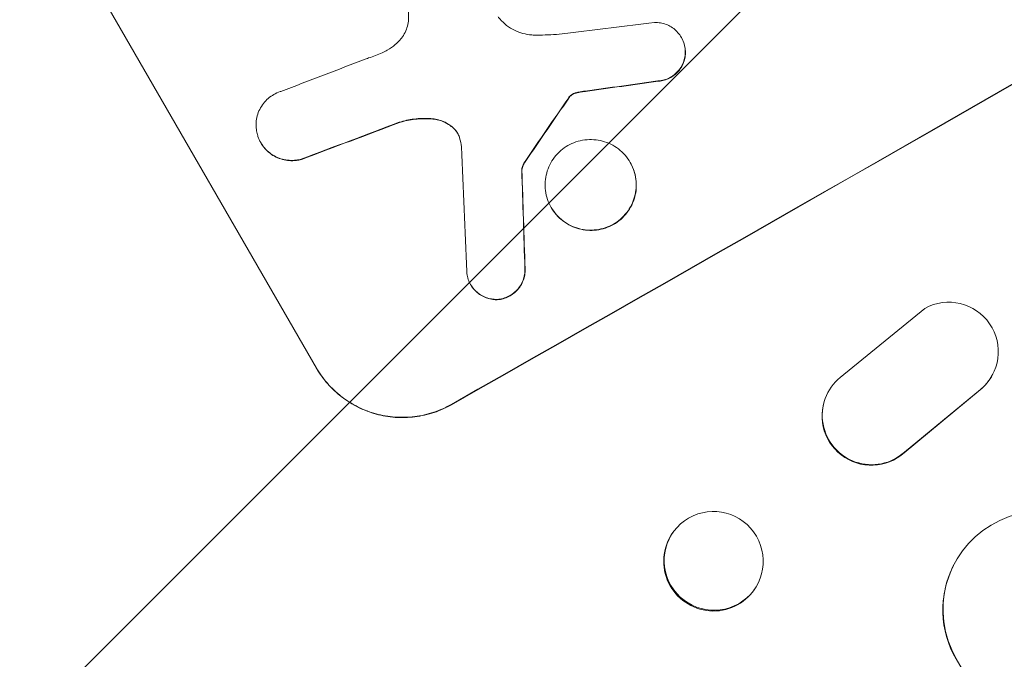
# Model space of a CAD drawing. Units: millimetres. Extents: x -6176 to 5052, y -6012 to 4748.
# Drawn here: x -692 to -542, y 2911 to 3008 of the extents above; entities that cross this region are included whole.
import ezdxf

# ---------------------------------------------------------------- set-up
doc = ezdxf.new("R2010")
doc.units = ezdxf.units.MM
doc.header["$LTSCALE"] = 20
doc.linetypes.add('HIDDEN', pattern=[9.525, 6.35, -3.175])
doc.layers.add('2d', color=230, linetype='Continuous')
doc.layers.add('EN-Free_Space_Hatch', color=10, linetype='HIDDEN')

msp = doc.modelspace()

# ---------------------------------------------------------------- hatches: boundary and pattern name
at = {"layer": 'EN-Free_Space_Hatch'}
h = msp.add_hatch(dxfattribs=at)
h.set_pattern_fill('ANSI31', color=256, scale=100)
h.paths.add_polyline_path([(2271.58, 229.5, 0.316795), (1226.56, 713.35, 0.316795), (1330.05, 1860.29), (281.04, 3677.23, 0.414214), (-1084.99, 4043.25, 0.414214), (-1451.01, 2677.23), (-402.01, 860.29, 0.316795), (643.02, 376.45, 0.316795), (539.53, -770.5), (1865.26, -3066.72, 1), (3597.31, -2066.72)])
h.paths.add_polyline_path([(-1179.34, -1447.95, 0.145869), (-1447.17, -323.84), (-1756.85, 212.53, 1), (-3488.9, -787.47), (-3190.33, -1304.6, 0.074335), (-3284.38, -2350.03, 0.106889), (-3050.15, -3162.39), (-2346.78, -4469.45, 1), (-585.59, -3521.7), (-1142.97, -2485.93, -0.191226), (-1228.23, -1752.95, 0.051621)])

# ---------------------------------------------------------------- linework, layer by layer
at = {"layer": '2d', "lineweight": 0}
for p, q in [((-647.01, 2955.34), (-684.48, 3020.24)), ((-591.5, 3005.58), (-591.53, 3005.63)), ((-655.45, 2989.58), (-655.47, 2989.62)), ((-615.76, 2985.43), (-615.79, 2985.47)), ((-599.28, 2986.58), (-599.31, 2986.62)), ((-611.29, 2979.73), (-611.31, 2979.78)), ((-623.54, 2967.99), (-623.56, 2968.04)), ((-554.49, 2964.41), (-567.36, 2953.91)), ((-544.16, 2954.43), (-544.2, 2954.35)), ((-569.27, 2951.55), (-569.31, 2951.47)), ((-557.63, 2942.46), (-546.08, 2952.02)), ((-557.58, 2942.55), (-546.03, 2952.1)), ((-592.9, 2930.18), (-592.83, 2930.28)), ((-550.17, 2925.29), (-550.12, 2925.37)), ((-580.44, 2921.65), (-580.37, 2921.75)), ((-549.72, 2911.14), (-549.76, 2911.06)), ((-549.71, 2911.15), (-549.72, 2911.14)), ((269.17, 1492.79), (-549.72, 2911.14))]:
    msp.add_line(p, q, dxfattribs=at)
for centre, major_axis, ratio, start_param, end_param in [((-525.38, 3073.99), (951.76, 549.5), 0.052336, -1.707396, -1.434197), ((-523.34, 3070.46), (-1180.47, -150.99), 0.04455, 1.492641, 1.503831), ((-541.16, 3101.31), (-1034.66, -403.85), 0.051148, 1.443122, 1.455713), ((-519.34, 3063.52), (-1172.34, -167.09), 0.045077, 1.490283, 1.499736), ((-568.04, 3147.88), (-685.07, -1010.96), 0.042385, 1.439474, 1.449165), ((-535.28, 3091.13), (-1038.88, -398.54), 0.051055, 1.44128, 1.455684), ((-665.21, 3316.17), (100.78, -2370.04), 0.011213, 1.423734, 1.431815), ((-653.04, 3295.1), (78.62, -2333.65), 0.011594, 1.430816, 1.437315), ((-550.83, 2957.87), (6.68, -3.44), 0.995602, -0.402714, 2.553699), ((-550.88, 2957.79), (6.68, -3.44), 0.995602, -0.402714, 0), ((-562.6, 2948.12), (-6.67, 3.43), 0.995602, -0.409315, 2.777532), ((-562.64, 2948.04), (-6.67, 3.43), 0.995602, 0, 2.777532), ((-586.6, 2926.02), (-6.23, 4.27), 0.99174, -2.014471507425323, 4.268713799754263), ((-536.69, 2918.59), (-13.43, 6.78), 0.995453, -2.119379, 0.98911)]:
    msp.add_ellipse(centre, major_axis=major_axis, ratio=ratio, start_param=start_param, end_param=end_param, dxfattribs=at)
at = {"layer": '2d', "lineweight": 0, "extrusion": (0, 0, -1)}
for centre, major_axis, ratio, start_param, end_param in [((-525.38, 3073.99), (-952.63, -550), 0.052336, -1.707271, -1.434322), ((-519.34, 3063.52), (-1171.27, -166.93), 0.045077, -1.499655, -1.490192), ((-568.04, 3147.88), (-684.44, -1010.04), 0.042385, -1.449073, -1.439373), ((-535.28, 3091.13), (-1037.93, -398.18), 0.051055, -1.455571, -1.441154), ((-653.04, 3295.1), (78.55, -2331.53), 0.011594, -1.437213, -1.430708), ((-586.67, 2925.91), (6.23, -4.27), 0.99174, 0, 3.141593), ((-536.73, 2918.51), (-13.43, 6.78), 0.995453, -0.98875, 0)]:
    msp.add_ellipse(centre, major_axis=major_axis, ratio=ratio, start_param=start_param, end_param=end_param, dxfattribs=at)
at = {"layer": '2d', "lineweight": 0}
for points, knots in [([(-634.35, 3005.18), (-634.26, 3005.28), (-634.17, 3005.38), (-633.87, 3005.77), (-633.68, 3006.06), (-633.38, 3006.68), (-633.26, 3007.01), (-633.09, 3007.64), (-633.03, 3007.98), (-632.98, 3008.66), (-632.99, 3009.01), (-633.05, 3009.52), (-633.08, 3009.67), (-633.12, 3009.82)], [25.47697, 25.47697, 25.47697, 25.47697, 25.860645, 25.860645, 26.858642, 26.858642, 27.856639, 27.856639, 28.847034, 28.847034, 29.837429, 29.837429, 30.283957, 30.283957, 30.283957, 30.283957]), ([(-619.38, 3008.73), (-619.29, 3008.62), (-619.21, 3008.52), (-618.81, 3008.07), (-618.47, 3007.74), (-617.71, 3007.16), (-617.31, 3006.91), (-616.47, 3006.5), (-616.04, 3006.34), (-615.18, 3006.11), (-614.72, 3006.03), (-614.13, 3005.98), (-614, 3005.98), (-613.88, 3005.97)], [22.403188, 22.403188, 22.403188, 22.403188, 22.791062, 22.791062, 24.128418, 24.128418, 25.465774, 25.465774, 26.80313, 26.80313, 28.147853, 28.147853, 28.497923, 28.497923, 28.497923, 28.497923]), ([(-595.62, 3007.88), (-595.46, 3007.89), (-595.29, 3007.88), (-594.83, 3007.85), (-594.54, 3007.8), (-593.99, 3007.65), (-593.71, 3007.55), (-593.18, 3007.29), (-592.92, 3007.13), (-592.45, 3006.77), (-592.23, 3006.56), (-591.84, 3006.11), (-591.67, 3005.87), (-591.53, 3005.63), (-591.39, 3005.38), (-591.26, 3005.12), (-591.07, 3004.56), (-591, 3004.26), (-590.95, 3003.86), (-590.94, 3003.75), (-590.93, 3003.64)], [-4.722654, -4.722654, -4.722654, -4.722654, -4.247569, -4.247569, -3.39656, -3.39656, -2.54742, -2.54742, -1.69828, -1.69828, -0.84914, -0.84914, 0, 0, 0, 0.848327, 0.848327, 1.696655, 1.696655, 2.012349, 2.012349, 2.012349, 2.012349]), ([(-636.99, 3003.29), (-636.72, 3003.41), (-636.47, 3003.53), (-635.81, 3003.91), (-635.4, 3004.19), (-634.78, 3004.73), (-634.56, 3004.95), (-634.35, 3005.18)], [34.062696, 34.062696, 34.062696, 34.062696, 34.894721, 34.894721, 36.353869, 36.353869, 37.252181, 37.252181, 37.252181, 37.252181]), ([(-613.88, 3005.97), (-613.33, 3005.96), (-612.77, 3005.97), (-611.08, 3006.01), (-609.94, 3006.1), (-608.8, 3006.24)], [140.151651, 140.151651, 140.151651, 140.151651, 141.733596, 141.733596, 144.964198, 144.964198, 144.964198, 144.964198]), ([(-590.91, 3003.59), (-590.91, 3003.7), (-590.92, 3003.81), (-590.98, 3004.22), (-591.04, 3004.51), (-591.24, 3005.07), (-591.36, 3005.34), (-591.5, 3005.58)], [-2.012466, -2.012466, -2.012466, -2.012466, -1.698278, -1.698278, -0.849139, -0.849139, 0, 0, 0, 0]), ([(-590.93, 3003.64), (-590.92, 3003.45), (-590.92, 3003.27), (-590.96, 3002.8), (-591.01, 3002.51), (-591.15, 3001.98), (-591.25, 3001.71), (-591.51, 3001.19), (-591.67, 3000.93), (-592.03, 3000.47), (-592.23, 3000.25), (-592.67, 2999.87), (-592.91, 2999.71), (-593.39, 2999.43), (-593.65, 2999.31), (-594.21, 2999.12), (-594.5, 2999.06), (-594.89, 2999.01), (-594.99, 2999), (-595.09, 2998.99)], [1.977804, 1.977804, 1.977804, 1.977804, 2.501294, 2.501294, 3.335059, 3.335059, 4.172254, 4.172254, 5.00945, 5.00945, 5.846645, 5.846645, 6.683841, 6.683841, 7.521267, 7.521267, 8.358694, 8.358694, 8.641542, 8.641542, 8.641542, 8.641542]), ([(-595.06, 2998.95), (-594.96, 2998.95), (-594.86, 2998.96), (-594.47, 2999.01), (-594.18, 2999.08), (-593.63, 2999.26), (-593.36, 2999.38), (-592.88, 2999.66), (-592.65, 2999.83), (-592.21, 3000.21), (-592, 3000.42), (-591.64, 3000.89), (-591.48, 3001.14), (-591.23, 3001.66), (-591.13, 3001.93), (-590.98, 3002.46), (-590.93, 3002.75), (-590.9, 3003.22), (-590.9, 3003.4), (-590.91, 3003.59)], [18.095922, 18.095922, 18.095922, 18.095922, 18.380393, 18.380393, 19.216938, 19.216938, 20.053484, 20.053484, 20.889877, 20.889877, 21.72627, 21.72627, 22.562662, 22.562662, 23.399055, 23.399055, 24.233617, 24.233617, 24.759384, 24.759384, 24.759384, 24.759384]), ([(-639.45, 3002.37), (-639.32, 3002.41), (-639.2, 3002.45), (-638.36, 3002.73), (-637.67, 3003), (-636.99, 3003.29)], [115.426806, 115.426806, 115.426806, 115.426806, 115.79961, 115.79961, 117.967016, 117.967016, 117.967016, 117.967016]), ([(-655.98, 2990.79), (-656.05, 2991.06), (-656.11, 2991.33), (-656.19, 2991.97), (-656.2, 2992.33), (-656.15, 2993.03), (-656.09, 2993.37), (-655.92, 2994.02), (-655.79, 2994.35), (-655.48, 2994.98), (-655.29, 2995.29), (-654.85, 2995.85), (-654.6, 2996.11), (-654.06, 2996.57), (-653.78, 2996.77), (-653.19, 2997.1), (-652.87, 2997.25), (-652.49, 2997.38), (-652.45, 2997.39), (-652.41, 2997.4)], [17.536676, 17.536676, 17.536676, 17.536676, 18.331905, 18.331905, 19.347988, 19.347988, 20.36407, 20.36407, 21.385754, 21.385754, 22.407438, 22.407438, 23.429122, 23.429122, 24.450805, 24.450805, 25.47213, 25.47213, 25.595535, 25.595535, 25.595535, 25.595535]), ([(-607.12, 2997.25), (-606.97, 2997.28), (-606.82, 2997.3), (-606.49, 2997.36), (-606.3, 2997.38), (-606.12, 2997.41)], [18.3714726, 18.3714726, 18.3714726, 18.3714726, 18.8001206, 18.8001206, 19.3312164, 19.3312164, 19.3312164, 19.3312164]), ([(-608.5, 2996.65), (-608.53, 2996.62), (-608.55, 2996.6), (-608.6, 2996.53), (-608.63, 2996.49), (-608.66, 2996.44)], [2.0926557, 2.0926557, 2.0926557, 2.0926557, 2.1911242, 2.1911242, 2.33758, 2.33758, 2.33758, 2.33758]), ([(-608.63, 2996.4), (-608.6, 2996.44), (-608.58, 2996.48), (-608.52, 2996.55), (-608.5, 2996.58), (-608.48, 2996.6)], [4.6719747, 4.6719747, 4.6719747, 4.6719747, 4.8178878, 4.8178878, 4.916916, 4.916916, 4.916916, 4.916916]), ([(-607.9, 2997.07), (-607.96, 2997.05), (-608.02, 2997.02), (-608.18, 2996.93), (-608.27, 2996.86), (-608.41, 2996.74), (-608.46, 2996.7), (-608.5, 2996.65)], [2.4950685, 2.4950685, 2.4950685, 2.4950685, 2.6944548, 2.6944548, 3.0322357, 3.0322357, 3.2177581, 3.2177581, 3.2177581, 3.2177581]), ([(-608.48, 2996.6), (-608.43, 2996.65), (-608.39, 2996.7), (-608.25, 2996.81), (-608.15, 2996.88), (-608, 2996.97), (-607.94, 2997), (-607.87, 2997.03)], [7.560409, 7.560409, 7.560409, 7.560409, 7.7459301, 7.7459301, 8.0837077, 8.0837077, 8.2830923, 8.2830923, 8.2830923, 8.2830923]), ([(-607.15, 2997.29), (-607.32, 2997.26), (-607.49, 2997.22), (-607.74, 2997.14), (-607.82, 2997.11), (-607.9, 2997.07)], [3.8024315, 3.8024315, 3.8024315, 3.8024315, 4.300607, 4.300607, 4.5530548, 4.5530548, 4.5530548, 4.5530548]), ([(-607.87, 2997.03), (-607.8, 2997.06), (-607.71, 2997.09), (-607.47, 2997.18), (-607.3, 2997.22), (-607.12, 2997.25)], [15.1157822, 15.1157822, 15.1157822, 15.1157822, 15.3682275, 15.3682275, 15.8663992, 15.8663992, 15.8663992, 15.8663992]), ([(-629.35, 2993.25), (-629.44, 2993.26), (-629.54, 2993.26), (-630.47, 2993.33), (-631.33, 2993.31), (-632.94, 2993.11), (-633.69, 2992.94), (-634.42, 2992.71)], [11.780497, 11.780497, 11.780497, 11.780497, 12.04571, 12.04571, 14.470791, 14.470791, 16.647521, 16.647521, 16.647521, 16.647521]), ([(-634.39, 2992.67), (-634.2, 2992.73), (-634, 2992.79), (-633.02, 2993.04), (-632.22, 2993.17), (-630.71, 2993.28), (-630.01, 2993.27), (-629.33, 2993.2)], [20.04085, 20.04085, 20.04085, 20.04085, 20.634888, 20.634888, 22.93288, 22.93288, 24.89749, 24.89749, 24.89749, 24.89749]), ([(-626.31, 2991.96), (-626.38, 2992.02), (-626.45, 2992.08), (-626.82, 2992.36), (-627.13, 2992.55), (-627.77, 2992.87), (-628.11, 2992.99), (-628.73, 2993.16), (-629.04, 2993.22), (-629.35, 2993.25)], [1.786811, 1.786811, 1.786811, 1.786811, 2.053494, 2.053494, 3.080241, 3.080241, 4.106987, 4.106987, 5.019799, 5.019799, 5.019799, 5.019799]), ([(-629.33, 2993.2), (-629.01, 2993.17), (-628.7, 2993.11), (-628.07, 2992.94), (-627.74, 2992.82), (-627.1, 2992.5), (-626.79, 2992.31), (-626.43, 2992.03), (-626.35, 2991.97), (-626.28, 2991.91)], [27.910973, 27.910973, 27.910973, 27.910973, 28.831176, 28.831176, 29.856, 29.856, 30.880823, 30.880823, 31.143865, 31.143865, 31.143865, 31.143865]), ([(-625.24, 2990.34), (-625.25, 2990.37), (-625.26, 2990.4), (-625.34, 2990.65), (-625.44, 2990.85), (-625.55, 2991.05), (-625.66, 2991.24), (-625.79, 2991.42), (-626.05, 2991.73), (-626.18, 2991.85), (-626.31, 2991.96)], [-0.752218, -0.752218, -0.752218, -0.752218, -0.6616, -0.6616, 0, 0, 0, 0.660376, 0.660376, 1.151235, 1.151235, 1.151235, 1.151235]), ([(-626.28, 2991.91), (-626.15, 2991.8), (-626.03, 2991.68), (-625.77, 2991.38), (-625.64, 2991.2), (-625.53, 2991.02)], [-1.151234, -1.151234, -1.151234, -1.151234, -0.660377, -0.660377, -0.026349, -0.026349, -0.026349, -0.026349]), ([(-649.31, 2987.11), (-649.56, 2987.04), (-649.82, 2986.99), (-650.44, 2986.91), (-650.8, 2986.9), (-651.52, 2986.95), (-651.86, 2987.01), (-652.52, 2987.19), (-652.85, 2987.31), (-653.49, 2987.63), (-653.8, 2987.82), (-654.37, 2988.26), (-654.63, 2988.5), (-655.1, 2989.04), (-655.3, 2989.33), (-655.64, 2989.91), (-655.79, 2990.23), (-655.93, 2990.64), (-655.95, 2990.72), (-655.98, 2990.79)], [9.465229, 9.465229, 9.465229, 9.465229, 10.219432, 10.219432, 11.243862, 11.243862, 12.268291, 12.268291, 13.287105, 13.287105, 14.305919, 14.305919, 15.324733, 15.324733, 16.343547, 16.343547, 17.35977, 17.35977, 17.583641, 17.583641, 17.583641, 17.583641]), ([(-599.31, 2986.62), (-599.09, 2986.25), (-598.9, 2985.84), (-598.61, 2984.98), (-598.5, 2984.53), (-598.39, 2983.62), (-598.37, 2983.15), (-598.44, 2982.25), (-598.51, 2981.81), (-598.74, 2980.97), (-598.9, 2980.55), (-599.3, 2979.74), (-599.55, 2979.35), (-600.11, 2978.62), (-600.43, 2978.29), (-601.12, 2977.69), (-601.48, 2977.44), (-602.24, 2977.01), (-602.65, 2976.82), (-603.51, 2976.53), (-603.96, 2976.43), (-604.88, 2976.31), (-605.34, 2976.3), (-606.25, 2976.36), (-606.7, 2976.44), (-607.54, 2976.67), (-607.96, 2976.82), (-608.78, 2977.22), (-609.17, 2977.47), (-609.9, 2978.03), (-610.24, 2978.35), (-610.84, 2979.03), (-611.1, 2979.4), (-611.53, 2980.15), (-611.72, 2980.56), (-612.01, 2981.42), (-612.12, 2981.87), (-612.24, 2982.78), (-612.25, 2983.24), (-612.19, 2984.14), (-612.11, 2984.58), (-611.88, 2985.42), (-611.73, 2985.84), (-611.32, 2986.65), (-611.08, 2987.04), (-610.52, 2987.77), (-610.2, 2988.11), (-609.51, 2988.7), (-609.14, 2988.96), (-608.38, 2989.39), (-607.97, 2989.57), (-607.11, 2989.87), (-606.66, 2989.97), (-605.74, 2990.09), (-605.28, 2990.1), (-604.37, 2990.03), (-603.92, 2989.96), (-603.08, 2989.73), (-602.66, 2989.57), (-601.84, 2989.17), (-601.45, 2988.93), (-600.72, 2988.37), (-600.38, 2988.05), (-599.78, 2987.36), (-599.52, 2987), (-599.31, 2986.62)], [0, 0, 0, 0, 1.302767, 1.302767, 2.605533, 2.605533, 3.9083, 3.9083, 5.211067, 5.211067, 6.517915, 6.517915, 7.824763, 7.824763, 9.131611, 9.131611, 10.438459, 10.438459, 11.745754, 11.745754, 13.05305, 13.05305, 14.360346, 14.360346, 15.667642, 15.667642, 16.970704, 16.970704, 18.273767, 18.273767, 19.576829, 19.576829, 20.879892, 20.879892, 22.180969, 22.180969, 23.482047, 23.482047, 24.783125, 24.783125, 26.084202, 26.084202, 27.393482, 27.393482, 28.702762, 28.702762, 30.012043, 30.012043, 31.321323, 31.321323, 32.629927, 32.629927, 33.938532, 33.938532, 35.247137, 35.247137, 36.555741, 36.555741, 37.856751, 37.856751, 39.157761, 39.157761, 40.45877, 40.45877, 41.75978, 41.75978, 41.75978, 41.75978]), ([(-655.45, 2989.58), (-655.28, 2989.28), (-655.08, 2989), (-654.61, 2988.46), (-654.35, 2988.21), (-653.78, 2987.77), (-653.47, 2987.58), (-652.83, 2987.27), (-652.5, 2987.15), (-651.85, 2986.97), (-651.5, 2986.91), (-650.79, 2986.85), (-650.42, 2986.86), (-649.8, 2986.94), (-649.53, 2986.99), (-649.28, 2987.06)], [16.343406, 16.343406, 16.343406, 16.343406, 17.359629, 17.359629, 18.375853, 18.375853, 19.392077, 19.392077, 20.4083, 20.4083, 21.4353, 21.4353, 22.462301, 22.462301, 23.221494, 23.221494, 23.221494, 23.221494]), ([(-615.3, 2986.76), (-615.38, 2986.64), (-615.45, 2986.51), (-615.6, 2986.22), (-615.66, 2986.05), (-615.74, 2985.75), (-615.77, 2985.61), (-615.79, 2985.47)], [5.402185, 5.402185, 5.402185, 5.402185, 5.816716, 5.816716, 6.346855, 6.346855, 6.757623, 6.757623, 6.757623, 6.757623]), ([(-615.76, 2985.43), (-615.74, 2985.57), (-615.72, 2985.7), (-615.64, 2986), (-615.57, 2986.17), (-615.43, 2986.47), (-615.35, 2986.59), (-615.27, 2986.71)], [10.148539, 10.148539, 10.148539, 10.148539, 10.559312, 10.559312, 11.089445, 11.089445, 11.503969, 11.503969, 11.503969, 11.503969]), ([(-611.29, 2979.73), (-611.07, 2979.36), (-610.81, 2978.99), (-610.21, 2978.3), (-609.88, 2977.99), (-609.15, 2977.43), (-608.75, 2977.18), (-607.94, 2976.78), (-607.52, 2976.62), (-606.68, 2976.4), (-606.23, 2976.32), (-605.32, 2976.25), (-604.86, 2976.26), (-603.94, 2976.38), (-603.49, 2976.48), (-602.62, 2976.78), (-602.21, 2976.96), (-601.46, 2977.39), (-601.09, 2977.65), (-600.4, 2978.24), (-600.08, 2978.58), (-599.52, 2979.31), (-599.27, 2979.7), (-598.87, 2980.51), (-598.71, 2980.94), (-598.49, 2981.77), (-598.41, 2982.21), (-598.35, 2983.11), (-598.36, 2983.57), (-598.48, 2984.48), (-598.58, 2984.93), (-598.88, 2985.79), (-599.07, 2986.2), (-599.28, 2986.58)], [20.879786, 20.879786, 20.879786, 20.879786, 22.180865, 22.180865, 23.481943, 23.481943, 24.783021, 24.783021, 26.084099, 26.084099, 27.393365, 27.393365, 28.702631, 28.702631, 30.011897, 30.011897, 31.321162, 31.321162, 32.629754, 32.629754, 33.938345, 33.938345, 35.246937, 35.246937, 36.555528, 36.555528, 37.856538, 37.856538, 39.157549, 39.157549, 40.458559, 40.458559, 41.75957, 41.75957, 41.75957, 41.75957]), ([(-619.44, 2965.78), (-619.62, 2965.78), (-619.8, 2965.78), (-620.27, 2965.81), (-620.56, 2965.86), (-621.11, 2966.01), (-621.38, 2966.12), (-621.91, 2966.38), (-622.17, 2966.54), (-622.64, 2966.9), (-622.86, 2967.11), (-623.25, 2967.55), (-623.42, 2967.79), (-623.7, 2968.28), (-623.83, 2968.55), (-624.02, 2969.11), (-624.09, 2969.4), (-624.14, 2969.8), (-624.15, 2969.9), (-624.15, 2970)], [8.850734, 8.850734, 8.850734, 8.850734, 9.360564, 9.360564, 10.214257, 10.214257, 11.060805, 11.060805, 11.907353, 11.907353, 12.753901, 12.753901, 13.600448, 13.600448, 14.44871, 14.44871, 15.296971, 15.296971, 15.589388, 15.589388, 15.589388, 15.589388]), ([(-615.3, 2970.45), (-615.3, 2970.29), (-615.3, 2970.14), (-615.33, 2969.69), (-615.39, 2969.4), (-615.53, 2968.84), (-615.64, 2968.57), (-615.9, 2968.03), (-616.07, 2967.77), (-616.44, 2967.29), (-616.65, 2967.07), (-617.11, 2966.68), (-617.35, 2966.5), (-617.85, 2966.22), (-618.12, 2966.1), (-618.69, 2965.91), (-618.99, 2965.84), (-619.34, 2965.79), (-619.39, 2965.79), (-619.44, 2965.78)], [2.13734, 2.13734, 2.13734, 2.13734, 2.577555, 2.577555, 3.43674, 3.43674, 4.302886, 4.302886, 5.169033, 5.169033, 6.035179, 6.035179, 6.901326, 6.901326, 7.767818, 7.767818, 8.634311, 8.634311, 8.774326, 8.774326, 8.774326, 8.774326]), ([(-619.41, 2965.74), (-619.36, 2965.74), (-619.31, 2965.75), (-618.96, 2965.79), (-618.66, 2965.86), (-618.09, 2966.05), (-617.82, 2966.18), (-617.32, 2966.46), (-617.08, 2966.63), (-616.63, 2967.02), (-616.41, 2967.24), (-616.04, 2967.72), (-615.88, 2967.98), (-615.61, 2968.52), (-615.51, 2968.79), (-615.36, 2969.34), (-615.31, 2969.64), (-615.28, 2970.09), (-615.27, 2970.24), (-615.28, 2970.4)], [18.83414, 18.83414, 18.83414, 18.83414, 18.977404, 18.977404, 19.842143, 19.842143, 20.706883, 20.706883, 21.571393, 21.571393, 22.435903, 22.435903, 23.300414, 23.300414, 24.164924, 24.164924, 25.025734, 25.025734, 25.470581, 25.470581, 25.470581, 25.470581]), ([(-623.54, 2967.99), (-623.39, 2967.75), (-623.23, 2967.51), (-622.84, 2967.06), (-622.62, 2966.85), (-622.14, 2966.49), (-621.89, 2966.33), (-621.36, 2966.07), (-621.08, 2965.97), (-620.54, 2965.82), (-620.25, 2965.77), (-619.77, 2965.73), (-619.59, 2965.73), (-619.41, 2965.74)], [13.600359, 13.600359, 13.600359, 13.600359, 14.446907, 14.446907, 15.293456, 15.293456, 16.140004, 16.140004, 16.986552, 16.986552, 17.840233, 17.840233, 18.350051, 18.350051, 18.350051, 18.350051]), ([(-647.03, 2955.38), (-646.56, 2954.57), (-646, 2953.77), (-644.7, 2952.29), (-643.97, 2951.6), (-642.39, 2950.38), (-641.54, 2949.85), (-639.77, 2948.98), (-638.85, 2948.63), (-637.03, 2948.14), (-636.06, 2947.96), (-634.08, 2947.82), (-633.07, 2947.84), (-631.07, 2948.09), (-630.09, 2948.32), (-628.21, 2948.94), (-627.32, 2949.35), (-626.5, 2949.81)], [0, 0, 0, 0, 2.824027, 2.824027, 5.648054, 5.648054, 8.472082, 8.472082, 11.296109, 11.296109, 14.151375, 14.151375, 17.006642, 17.006642, 19.861909, 19.861909, 22.717175, 22.717175, 22.717175, 22.717175]), ([(-626.47, 2949.77), (-627.29, 2949.3), (-628.18, 2948.9), (-630.06, 2948.27), (-631.05, 2948.05), (-633.04, 2947.8), (-634.05, 2947.77), (-636.03, 2947.92), (-637, 2948.09), (-638.83, 2948.59), (-639.74, 2948.93), (-641.51, 2949.8), (-642.36, 2950.33), (-643.95, 2951.55), (-644.68, 2952.24), (-645.97, 2953.73), (-646.54, 2954.52), (-647.01, 2955.34)], [-22.716961, -22.716961, -22.716961, -22.716961, -19.86175, -19.86175, -17.006539, -17.006539, -14.151328, -14.151328, -11.296117, -11.296117, -8.472088, -8.472088, -5.648058, -5.648058, -2.824029, -2.824029, 0, 0, 0, 0])]:
    msp.add_open_spline(points, degree=3, knots=knots, dxfattribs=at)
for points in [[(-606.15, 2997.45), (-606.48, 2997.41), (-606.82, 2997.35), (-607.15, 2997.29)], [(-624.93, 2988.96), (-624.99, 2989.43), (-625.1, 2989.89), (-625.24, 2990.34)]]:
    msp.add_open_spline(points, degree=3, dxfattribs=at)

doc.saveas('drawing.dxf')
